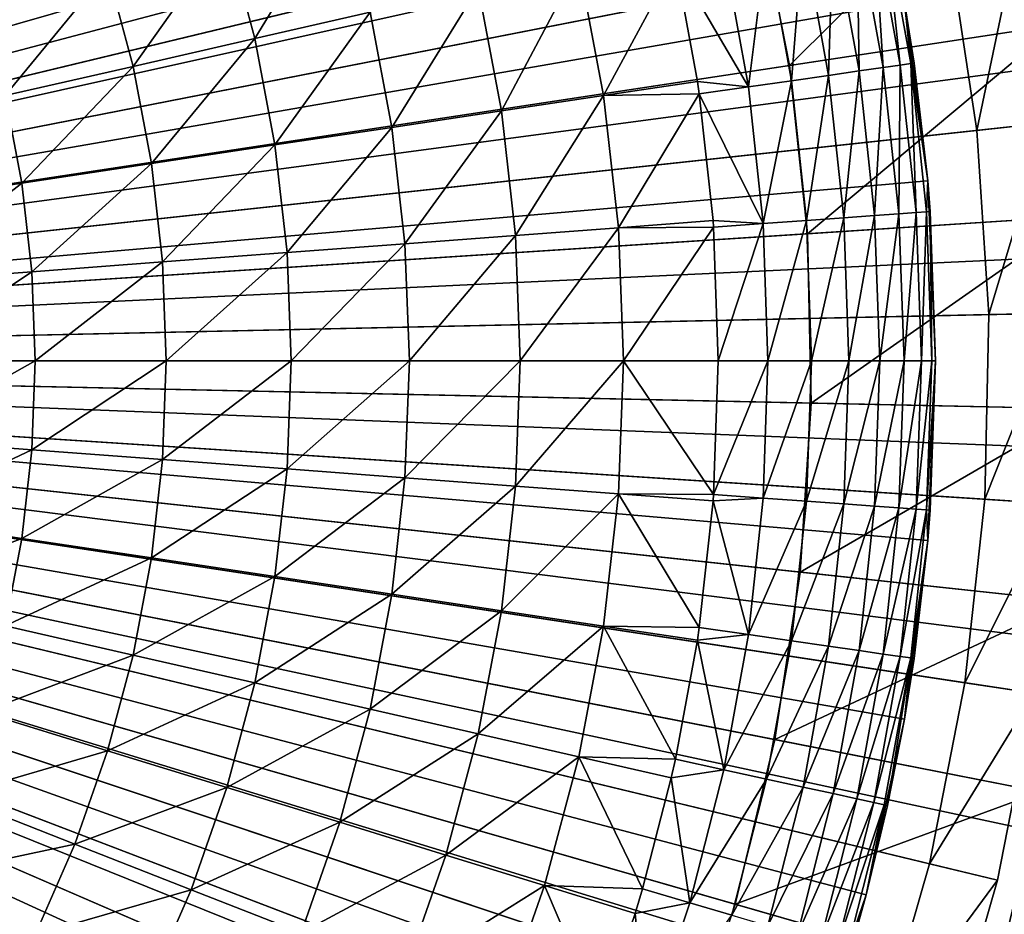
# Model space of a CAD drawing. Extents: x -30 to 130, y -246 to 30.
# Drawn here: x 110 to 118, y -5 to 3 of the extents above; entities that cross this region are included whole.
import ezdxf

# ---------------------------------------------------------------- set-up
doc = ezdxf.new("R2010")
doc.units = 0
doc.header["$MEASUREMENT"] = 0
for name, color, linetype in [('L3', 7, 'Continuous'), ('L4', 7, 'Continuous'), ('L6', 7, 'Continuous'), ('L7', 7, 'Continuous')]:
    doc.layers.add(name, color=color, linetype=linetype)

msp = doc.modelspace()

# ---------------------------------------------------------------- linework, layer by layer
at = {"layer": 'L3', "color": 7}
for points in [[(109.0946, 15.24306, 48.5), (110.3713, 14.40482, 48.5), (100, 0, 48.5)], [(100, 0, 48.5), (110.3713, 14.40482, 48.5), (111.5712, 13.45993, 48.5)], [(100, 0, 48.5), (111.5712, 13.45993, 48.5), (112.6855, 12.41538, 48.5)], [(112.6855, 12.41538, 48.5), (113.7058, 11.27892, 48.5), (100, 0, 48.5)], [(100, 0, 48.5), (113.7058, 11.27892, 48.5), (114.6246, 10.05896, 48.5)], [(100, 0, 48.5), (114.6246, 10.05896, 48.5), (115.4352, 8.764516, 48.5)], [(115.4352, 8.764516, 48.5), (116.1315, 7.405187, 48.5), (100, 0, 48.5)], [(100, 0, 48.5), (116.1315, 7.405187, 48.5), (116.7084, 5.991031, 48.5)], [(100, 0, 48.5), (116.7084, 5.991031, 48.5), (117.1615, 4.532521, 48.5)], [(117.1615, 4.532521, 48.5), (117.4877, 3.040453, 48.5), (100, 0, 48.5)], [(111.9761, 2.733473, 59.64432), (112.6966, 3.916377, 58.77266), (111.7384, 3.620807, 59.64432)], [(112.9538, 2.956609, 58.77266), (112.6966, 3.916377, 58.77266), (111.9761, 2.733473, 59.64432)], [(117.4519, 2.509208, 51.52997), (117.3153, 3.766721, 50.76443), (117.2285, 3.74782, 51.52997)], [(117.5399, 2.521862, 50.76443), (117.4877, 3.040453, 49.99432), (117.3153, 3.766721, 50.76443)], [(117.5399, 2.521862, 50.76443), (117.3153, 3.766721, 50.76443), (117.4519, 2.509208, 51.52997)], [(117.1025, 2.458966, 53.0292), (117.0842, 3.716444, 52.28639), (116.8835, 3.672778, 53.0292)], [(117.3058, 2.488201, 52.28639), (117.2285, 3.74782, 51.52997), (117.0842, 3.716444, 52.28639)], [(117.3058, 2.488201, 52.28639), (117.0842, 3.716444, 52.28639), (117.1025, 2.458966, 53.0292)], [(117.4519, 2.509208, 51.52997), (117.2285, 3.74782, 51.52997), (117.3058, 2.488201, 52.28639)], [(110.9429, 2.497647, 60.44568), (111.7384, 3.620807, 59.64432), (110.7257, 3.308428, 60.44568)], [(111.9761, 2.733473, 59.64432), (111.7384, 3.620807, 59.64432), (110.9429, 2.497647, 60.44568)], [(116.5293, 2.376555, 54.45643), (116.6275, 3.617082, 53.75398), (116.3176, 3.549686, 54.45643)], [(116.8431, 2.421677, 53.75398), (116.6275, 3.617082, 53.75398), (116.5293, 2.376555, 54.45643)], [(116.8431, 2.421677, 53.75398), (116.8835, 3.672778, 53.0292), (116.6275, 3.617082, 53.75398)], [(117.1025, 2.458966, 53.0292), (116.8835, 3.672778, 53.0292), (116.8431, 2.421677, 53.75398)], [(116.1629, 2.323868, 55.13238), (116.3176, 3.549686, 54.45643), (115.9559, 3.470992, 55.13238)], [(116.5293, 2.376555, 54.45643), (116.3176, 3.549686, 54.45643), (116.1629, 2.323868, 55.13238)], [(116.1629, 2.323868, 55.13238), (115.9559, 3.470992, 55.13238), (115.5443, 3.381466, 55.7778)], [(114.069, 2.120567, 57.83473), (114.7243, 3.360731, 56.8349), (113.8712, 3.166019, 57.83473)], [(114.9343, 2.250983, 56.8349), (114.7243, 3.360731, 56.8349), (114.069, 2.120567, 57.83473)], [(114.9343, 2.250983, 56.8349), (115.5443, 3.381466, 55.7778), (114.7243, 3.360731, 56.8349)], [(115.7302, 2.370949, 55.7778), (115.5443, 3.381466, 55.7778), (114.9343, 2.250983, 56.8349)], [(115.5443, 3.381466, 55.7778), (115.7302, 2.370949, 55.7778), (116.1629, 2.323868, 55.13238)], [(109.8589, 2.250225, 61.173), (110.7257, 3.308428, 60.44568), (109.6632, 2.980688, 61.173)], [(110.9429, 2.497647, 60.44568), (110.7257, 3.308428, 60.44568), (109.8589, 2.250225, 61.173)], [(113.1385, 1.980307, 58.77266), (113.8712, 3.166019, 57.83473), (112.9538, 2.956609, 58.77266)], [(114.069, 2.120567, 57.83473), (113.8712, 3.166019, 57.83473), (113.1385, 1.980307, 58.77266)], [(100, 0, 48.5), (117.4877, 3.040453, 48.5), (117.6843, 1.525875, 48.5)], [(117.4877, 3.040453, 48.5), (117.4877, 3.040453, 49.99432), (117.5693, 2.526088, 49.99432)], [(117.4877, 3.040453, 48.5), (117.5693, 2.526088, 49.99432), (117.6843, 1.525875, 48.5)], [(117.5693, 2.526088, 49.99432), (117.4877, 3.040453, 49.99432), (117.5399, 2.521862, 50.76443)], [(112.1469, 1.830853, 59.64432), (112.9538, 2.956609, 58.77266), (111.9761, 2.733473, 59.64432)], [(113.1385, 1.980307, 58.77266), (112.9538, 2.956609, 58.77266), (112.1469, 1.830853, 59.64432)], [(111.099, 1.672899, 60.44568), (111.9761, 2.733473, 59.64432), (110.9429, 2.497647, 60.44568)], [(112.1469, 1.830853, 59.64432), (111.9761, 2.733473, 59.64432), (111.099, 1.672899, 60.44568)], [(117.4392, 1.247278, 52.28639), (117.4519, 2.509208, 51.52997), (117.3058, 2.488201, 52.28639)], [(117.5865, 1.257809, 51.52997), (117.4519, 2.509208, 51.52997), (117.4392, 1.247278, 52.28639)], [(117.5865, 1.257809, 51.52997), (117.5399, 2.521862, 50.76443), (117.4519, 2.509208, 51.52997)], [(117.6843, 1.525875, 49.99432), (117.5693, 2.526088, 49.99432), (117.5399, 2.521862, 50.76443)], [(117.6752, 1.264152, 50.76443), (117.6843, 1.525875, 49.99432), (117.5399, 2.521862, 50.76443)], [(117.6752, 1.264152, 50.76443), (117.5399, 2.521862, 50.76443), (117.5865, 1.257809, 51.52997)], [(117.5693, 2.526088, 49.99432), (117.6843, 1.525875, 49.99432), (117.6843, 1.525875, 48.5)], [(109.9995, 1.507178, 61.173), (110.9429, 2.497647, 60.44568), (109.8589, 2.250225, 61.173)], [(111.099, 1.672899, 60.44568), (110.9429, 2.497647, 60.44568), (109.9995, 1.507178, 61.173)], [(116.973, 1.213931, 53.75398), (117.1025, 2.458966, 53.0292), (116.8431, 2.421677, 53.75398)], [(117.2343, 1.232623, 53.0292), (117.1025, 2.458966, 53.0292), (116.973, 1.213931, 53.75398)], [(117.2343, 1.232623, 53.0292), (117.3058, 2.488201, 52.28639), (117.1025, 2.458966, 53.0292)], [(117.4392, 1.247278, 52.28639), (117.3058, 2.488201, 52.28639), (117.2343, 1.232623, 53.0292)], [(115.746, 2.263929, 55.7778), (115.7302, 2.370949, 55.7778), (114.9343, 2.250983, 56.8349)], [(115.746, 2.263929, 55.7778), (116.1629, 2.323868, 55.13238), (115.7302, 2.370949, 55.7778)], [(116.2875, 1.164902, 55.13238), (116.5293, 2.376555, 54.45643), (116.1629, 2.323868, 55.13238)], [(116.6567, 1.191313, 54.45643), (116.5293, 2.376555, 54.45643), (116.2875, 1.164902, 55.13238)], [(116.6567, 1.191313, 54.45643), (116.8431, 2.421677, 53.75398), (116.5293, 2.376555, 54.45643)], [(116.973, 1.213931, 53.75398), (116.8431, 2.421677, 53.75398), (116.6567, 1.191313, 54.45643)], [(115.0608, 1.128648, 56.8349), (115.746, 2.263929, 55.7778), (114.9343, 2.250983, 56.8349)], [(115.8634, 1.188798, 55.7778), (115.746, 2.263929, 55.7778), (115.0608, 1.128648, 56.8349)], [(116.2875, 1.164902, 55.13238), (116.1629, 2.323868, 55.13238), (115.746, 2.263929, 55.7778)], [(115.8634, 1.188798, 55.7778), (116.2875, 1.164902, 55.13238), (115.746, 2.263929, 55.7778)], [(109.9995, 1.507178, 61.173), (109.8589, 2.250225, 61.173), (108.8536, 1.33446, 61.82292)], [(114.1882, 1.063257, 57.83473), (114.9343, 2.250983, 56.8349), (114.069, 2.120567, 57.83473)], [(115.0608, 1.128648, 56.8349), (114.9343, 2.250983, 56.8349), (114.1882, 1.063257, 57.83473)], [(113.2497, 0.99293, 58.77266), (114.069, 2.120567, 57.83473), (113.1385, 1.980307, 58.77266)], [(114.1882, 1.063257, 57.83473), (114.069, 2.120567, 57.83473), (113.2497, 0.99293, 58.77266)], [(112.2498, 0.917993, 59.64432), (113.1385, 1.980307, 58.77266), (112.1469, 1.830853, 59.64432)], [(113.2497, 0.99293, 58.77266), (113.1385, 1.980307, 58.77266), (112.2498, 0.917993, 59.64432)], [(111.1929, 0.838795, 60.44568), (112.1469, 1.830853, 59.64432), (111.099, 1.672899, 60.44568)], [(112.2498, 0.917993, 59.64432), (112.1469, 1.830853, 59.64432), (111.1929, 0.838795, 60.44568)], [(110.0841, 0.755702, 61.173), (111.099, 1.672899, 60.44568), (109.9995, 1.507178, 61.173)], [(111.1929, 0.838795, 60.44568), (111.099, 1.672899, 60.44568), (110.0841, 0.755702, 61.173)], [(100, 0, 48.5), (117.6843, 1.525875, 48.5), (117.75, 0, 48.5)], [(108.9285, 0.669101, 61.82292), (109.9995, 1.507178, 61.173), (108.8536, 1.33446, 61.82292)], [(110.0841, 0.755702, 61.173), (109.9995, 1.507178, 61.173), (108.9285, 0.669101, 61.82292)], [(117.7048, 1.266271, 49.99432), (117.6843, 1.525875, 49.99432), (117.6752, 1.264152, 50.76443)], [(117.6843, 1.525875, 48.5), (117.6843, 1.525875, 49.99432), (117.7048, 1.266271, 49.99432)], [(117.6843, 1.525875, 48.5), (117.7048, 1.266271, 49.99432), (117.75, 0, 48.5)], [(117.4392, 1.247278, 52.28639), (117.4838, 0, 52.28639), (117.5865, 1.257809, 51.52997)], [(117.5865, 1.257809, 51.52997), (117.4838, 0, 52.28639), (117.6314, 0, 51.52997)], [(117.5865, 1.257809, 51.52997), (117.6314, 0, 51.52997), (117.6752, 1.264152, 50.76443)], [(117.6752, 1.264152, 50.76443), (117.6314, 0, 51.52997), (117.7203, 0, 50.76443)], [(117.6752, 1.264152, 50.76443), (117.7203, 0, 50.76443), (117.7048, 1.266271, 49.99432)], [(117.75, 0, 48.5), (117.7048, 1.266271, 49.99432), (117.75, 0, 49.99432)], [(117.7048, 1.266271, 49.99432), (117.7203, 0, 50.76443), (117.75, 0, 49.99432)], [(115.8674, 1.134856, 55.7778), (115.8634, 1.188798, 55.7778), (115.0608, 1.128648, 56.8349)], [(115.8634, 1.188798, 55.7778), (115.8674, 1.134856, 55.7778), (116.2875, 1.164902, 55.13238)], [(116.2875, 1.164902, 55.13238), (116.3291, 0, 55.13238), (116.6567, 1.191313, 54.45643)], [(116.6567, 1.191313, 54.45643), (116.3291, 0, 55.13238), (116.6993, 0, 54.45643)], [(116.6567, 1.191313, 54.45643), (116.6993, 0, 54.45643), (116.973, 1.213931, 53.75398)], [(116.973, 1.213931, 53.75398), (116.6993, 0, 54.45643), (117.0163, 0, 53.75398)], [(116.973, 1.213931, 53.75398), (117.0163, 0, 53.75398), (117.2343, 1.232623, 53.0292)], [(117.2343, 1.232623, 53.0292), (117.0163, 0, 53.75398), (117.2784, 0, 53.0292)], [(117.2343, 1.232623, 53.0292), (117.2784, 0, 53.0292), (117.4392, 1.247278, 52.28639)], [(117.4392, 1.247278, 52.28639), (117.2784, 0, 53.0292), (117.4838, 0, 52.28639)], [(114.228, 0, 57.83473), (115.0608, 1.128648, 56.8349), (114.1882, 1.063257, 57.83473)], [(115.103, 0, 56.8349), (115.0608, 1.128648, 56.8349), (114.228, 0, 57.83473)], [(115.103, 0, 56.8349), (115.8674, 1.134856, 55.7778), (115.0608, 1.128648, 56.8349)], [(115.9079, 0, 55.7778), (115.8674, 1.134856, 55.7778), (115.103, 0, 56.8349)], [(115.8674, 1.134856, 55.7778), (115.9079, 0, 55.7778), (116.2875, 1.164902, 55.13238)], [(116.2875, 1.164902, 55.13238), (115.9079, 0, 55.7778), (116.3291, 0, 55.13238)], [(113.2869, 0, 58.77266), (114.1882, 1.063257, 57.83473), (113.2497, 0.99293, 58.77266)], [(114.228, 0, 57.83473), (114.1882, 1.063257, 57.83473), (113.2869, 0, 58.77266)], [(112.2841, 0, 59.64432), (113.2497, 0.99293, 58.77266), (112.2498, 0.917993, 59.64432)], [(113.2869, 0, 58.77266), (113.2497, 0.99293, 58.77266), (112.2841, 0, 59.64432)], [(110.1124, 0, 61.173), (111.1929, 0.838795, 60.44568), (110.0841, 0.755702, 61.173)], [(111.2243, 0, 60.44568), (111.1929, 0.838795, 60.44568), (110.1124, 0, 61.173)], [(111.2243, 0, 60.44568), (112.2498, 0.917993, 59.64432), (111.1929, 0.838795, 60.44568)], [(112.2841, 0, 59.64432), (112.2498, 0.917993, 59.64432), (111.2243, 0, 60.44568)], [(108.9536, 0, 61.82292), (110.0841, 0.755702, 61.173), (108.9285, 0.669101, 61.82292)], [(110.1124, 0, 61.173), (110.0841, 0.755702, 61.173), (108.9536, 0, 61.82292)], [(117.75, 0, 48.5), (117.6843, -1.525875, 48.5), (100, 0, 48.5)], [(111.5712, -13.45993, 48.5), (110.3713, -14.40482, 48.5), (100, 0, 48.5)], [(100, 0, 48.5), (110.3713, -14.40482, 48.5), (109.0946, -15.24306, 48.5)], [(114.6246, -10.05896, 48.5), (113.7058, -11.27892, 48.5), (100, 0, 48.5)], [(100, 0, 48.5), (113.7058, -11.27892, 48.5), (112.6855, -12.41538, 48.5)], [(100, 0, 48.5), (112.6855, -12.41538, 48.5), (111.5712, -13.45993, 48.5)], [(116.7084, -5.991031, 48.5), (116.1315, -7.405187, 48.5), (100, 0, 48.5)], [(100, 0, 48.5), (116.1315, -7.405187, 48.5), (115.4352, -8.764516, 48.5)], [(100, 0, 48.5), (115.4352, -8.764516, 48.5), (114.6246, -10.05896, 48.5)], [(117.6843, -1.525875, 48.5), (117.4877, -3.040453, 48.5), (100, 0, 48.5)], [(100, 0, 48.5), (117.4877, -3.040453, 48.5), (117.1615, -4.532521, 48.5)], [(100, 0, 48.5), (117.1615, -4.532521, 48.5), (116.7084, -5.991031, 48.5)], [(110.0841, -0.755702, 61.173), (110.1124, 0, 61.173), (108.9285, -0.669101, 61.82292)], [(108.9285, -0.669101, 61.82292), (110.1124, 0, 61.173), (108.9536, 0, 61.82292)], [(111.1929, -0.838795, 60.44568), (111.2243, 0, 60.44568), (110.0841, -0.755702, 61.173)], [(110.0841, -0.755702, 61.173), (111.2243, 0, 60.44568), (110.1124, 0, 61.173)], [(112.2498, -0.917993, 59.64432), (112.2841, 0, 59.64432), (111.1929, -0.838795, 60.44568)], [(111.1929, -0.838795, 60.44568), (112.2841, 0, 59.64432), (111.2243, 0, 60.44568)], [(113.2497, -0.99293, 58.77266), (113.2869, 0, 58.77266), (112.2498, -0.917993, 59.64432)], [(112.2498, -0.917993, 59.64432), (113.2869, 0, 58.77266), (112.2841, 0, 59.64432)], [(114.1882, -1.063257, 57.83473), (114.228, 0, 57.83473), (113.2497, -0.99293, 58.77266)], [(113.2497, -0.99293, 58.77266), (114.228, 0, 57.83473), (113.2869, 0, 58.77266)], [(115.0608, -1.128648, 56.8349), (115.103, 0, 56.8349), (114.1882, -1.063257, 57.83473)], [(114.1882, -1.063257, 57.83473), (115.103, 0, 56.8349), (114.228, 0, 57.83473)], [(115.0608, -1.128648, 56.8349), (115.8674, -1.134856, 55.7778), (115.103, 0, 56.8349)], [(115.8674, -1.134856, 55.7778), (115.9079, 0, 55.7778), (115.103, 0, 56.8349)], [(115.9079, 0, 55.7778), (115.8674, -1.134856, 55.7778), (116.3291, 0, 55.13238)], [(116.3291, 0, 55.13238), (115.8674, -1.134856, 55.7778), (116.2875, -1.164902, 55.13238)], [(116.3291, 0, 55.13238), (116.2875, -1.164902, 55.13238), (116.6993, 0, 54.45643)], [(116.6993, 0, 54.45643), (116.2875, -1.164902, 55.13238), (116.6567, -1.191313, 54.45643)], [(116.6993, 0, 54.45643), (116.6567, -1.191313, 54.45643), (117.0163, 0, 53.75398)], [(117.0163, 0, 53.75398), (116.6567, -1.191313, 54.45643), (116.973, -1.213931, 53.75398)], [(117.0163, 0, 53.75398), (116.973, -1.213931, 53.75398), (117.2784, 0, 53.0292)], [(117.2784, 0, 53.0292), (116.973, -1.213931, 53.75398), (117.2343, -1.232623, 53.0292)], [(117.2784, 0, 53.0292), (117.2343, -1.232623, 53.0292), (117.4838, 0, 52.28639)], [(117.4838, 0, 52.28639), (117.2343, -1.232623, 53.0292), (117.4392, -1.247278, 52.28639)], [(117.4838, 0, 52.28639), (117.4392, -1.247278, 52.28639), (117.6314, 0, 51.52997)], [(117.6314, 0, 51.52997), (117.4392, -1.247278, 52.28639), (117.5865, -1.257809, 51.52997)], [(117.6314, 0, 51.52997), (117.5865, -1.257809, 51.52997), (117.7203, 0, 50.76443)], [(117.7203, 0, 50.76443), (117.5865, -1.257809, 51.52997), (117.6752, -1.264152, 50.76443)], [(117.7203, 0, 50.76443), (117.6752, -1.264152, 50.76443), (117.75, 0, 49.99432)], [(117.75, 0, 49.99432), (117.6752, -1.264152, 50.76443), (117.7048, -1.266271, 49.99432)], [(117.7048, -1.266271, 49.99432), (117.6843, -1.525875, 48.5), (117.75, 0, 48.5)], [(117.75, 0, 48.5), (117.75, 0, 49.99432), (117.7048, -1.266271, 49.99432)], [(108.8536, -1.33446, 61.82292), (110.0841, -0.755702, 61.173), (108.9285, -0.669101, 61.82292)], [(109.9995, -1.507178, 61.173), (110.0841, -0.755702, 61.173), (108.8536, -1.33446, 61.82292)], [(109.9995, -1.507178, 61.173), (111.1929, -0.838795, 60.44568), (110.0841, -0.755702, 61.173)], [(111.099, -1.672899, 60.44568), (111.1929, -0.838795, 60.44568), (109.9995, -1.507178, 61.173)], [(111.099, -1.672899, 60.44568), (112.2498, -0.917993, 59.64432), (111.1929, -0.838795, 60.44568)], [(112.1469, -1.830853, 59.64432), (112.2498, -0.917993, 59.64432), (111.099, -1.672899, 60.44568)], [(112.1469, -1.830853, 59.64432), (113.2497, -0.99293, 58.77266), (112.2498, -0.917993, 59.64432)], [(113.1385, -1.980307, 58.77266), (113.2497, -0.99293, 58.77266), (112.1469, -1.830853, 59.64432)], [(113.1385, -1.980307, 58.77266), (114.1882, -1.063257, 57.83473), (113.2497, -0.99293, 58.77266)], [(114.069, -2.120567, 57.83473), (114.1882, -1.063257, 57.83473), (113.1385, -1.980307, 58.77266)], [(114.069, -2.120567, 57.83473), (115.0608, -1.128648, 56.8349), (114.1882, -1.063257, 57.83473)], [(114.9343, -2.250983, 56.8349), (115.0608, -1.128648, 56.8349), (114.069, -2.120567, 57.83473)], [(114.9343, -2.250983, 56.8349), (115.746, -2.263929, 55.7778), (115.0608, -1.128648, 56.8349)], [(115.746, -2.263929, 55.7778), (115.8634, -1.188798, 55.7778), (115.0608, -1.128648, 56.8349)], [(115.8634, -1.188798, 55.7778), (115.8674, -1.134856, 55.7778), (115.0608, -1.128648, 56.8349)], [(115.8634, -1.188798, 55.7778), (116.2875, -1.164902, 55.13238), (115.8674, -1.134856, 55.7778)], [(116.1629, -2.323868, 55.13238), (116.2875, -1.164902, 55.13238), (115.8634, -1.188798, 55.7778)], [(116.1629, -2.323868, 55.13238), (116.6567, -1.191313, 54.45643), (116.2875, -1.164902, 55.13238)], [(115.8634, -1.188798, 55.7778), (115.746, -2.263929, 55.7778), (116.1629, -2.323868, 55.13238)], [(116.5293, -2.376555, 54.45643), (116.6567, -1.191313, 54.45643), (116.1629, -2.323868, 55.13238)], [(116.5293, -2.376555, 54.45643), (116.973, -1.213931, 53.75398), (116.6567, -1.191313, 54.45643)], [(116.8431, -2.421677, 53.75398), (116.973, -1.213931, 53.75398), (116.5293, -2.376555, 54.45643)], [(116.8431, -2.421677, 53.75398), (117.2343, -1.232623, 53.0292), (116.973, -1.213931, 53.75398)], [(117.1025, -2.458966, 53.0292), (117.2343, -1.232623, 53.0292), (116.8431, -2.421677, 53.75398)], [(117.1025, -2.458966, 53.0292), (117.4392, -1.247278, 52.28639), (117.2343, -1.232623, 53.0292)], [(117.3058, -2.488201, 52.28639), (117.4392, -1.247278, 52.28639), (117.1025, -2.458966, 53.0292)], [(117.3058, -2.488201, 52.28639), (117.5865, -1.257809, 51.52997), (117.4392, -1.247278, 52.28639)], [(108.7291, -1.992356, 61.82292), (109.9995, -1.507178, 61.173), (108.8536, -1.33446, 61.82292)], [(117.4519, -2.509208, 51.52997), (117.5865, -1.257809, 51.52997), (117.3058, -2.488201, 52.28639)], [(117.4519, -2.509208, 51.52997), (117.6752, -1.264152, 50.76443), (117.5865, -1.257809, 51.52997)], [(117.5399, -2.521862, 50.76443), (117.6752, -1.264152, 50.76443), (117.4519, -2.509208, 51.52997)], [(117.5399, -2.521862, 50.76443), (117.6843, -1.525875, 49.99432), (117.6752, -1.264152, 50.76443)], [(117.6843, -1.525875, 49.99432), (117.7048, -1.266271, 49.99432), (117.6752, -1.264152, 50.76443)], [(117.7048, -1.266271, 49.99432), (117.6843, -1.525875, 49.99432), (117.6843, -1.525875, 48.5)], [(109.8589, -2.250225, 61.173), (109.9995, -1.507178, 61.173), (108.7291, -1.992356, 61.82292)], [(109.8589, -2.250225, 61.173), (111.099, -1.672899, 60.44568), (109.9995, -1.507178, 61.173)], [(117.6843, -1.525875, 48.5), (117.5693, -2.526088, 49.99432), (117.4877, -3.040453, 48.5)], [(117.5693, -2.526088, 49.99432), (117.6843, -1.525875, 49.99432), (117.5399, -2.521862, 50.76443)], [(117.6843, -1.525875, 48.5), (117.6843, -1.525875, 49.99432), (117.5693, -2.526088, 49.99432)], [(110.9429, -2.497647, 60.44568), (111.099, -1.672899, 60.44568), (109.8589, -2.250225, 61.173)], [(110.9429, -2.497647, 60.44568), (112.1469, -1.830853, 59.64432), (111.099, -1.672899, 60.44568)], [(111.9761, -2.733473, 59.64432), (112.1469, -1.830853, 59.64432), (110.9429, -2.497647, 60.44568)], [(111.9761, -2.733473, 59.64432), (113.1385, -1.980307, 58.77266), (112.1469, -1.830853, 59.64432)], [(112.9538, -2.956609, 58.77266), (113.1385, -1.980307, 58.77266), (111.9761, -2.733473, 59.64432)], [(112.9538, -2.956609, 58.77266), (114.069, -2.120567, 57.83473), (113.1385, -1.980307, 58.77266)], [(113.8712, -3.166019, 57.83473), (114.069, -2.120567, 57.83473), (112.9538, -2.956609, 58.77266)], [(113.8712, -3.166019, 57.83473), (114.9343, -2.250983, 56.8349), (114.069, -2.120567, 57.83473)], [(109.6632, -2.980688, 61.173), (110.9429, -2.497647, 60.44568), (109.8589, -2.250225, 61.173)], [(114.7243, -3.360731, 56.8349), (114.9343, -2.250983, 56.8349), (113.8712, -3.166019, 57.83473)], [(114.7243, -3.360731, 56.8349), (115.5443, -3.381466, 55.7778), (114.9343, -2.250983, 56.8349)], [(115.5443, -3.381466, 55.7778), (115.7302, -2.370949, 55.7778), (114.9343, -2.250983, 56.8349)], [(115.7302, -2.370949, 55.7778), (115.746, -2.263929, 55.7778), (114.9343, -2.250983, 56.8349)], [(115.746, -2.263929, 55.7778), (115.7302, -2.370949, 55.7778), (116.1629, -2.323868, 55.13238)], [(116.1629, -2.323868, 55.13238), (115.7302, -2.370949, 55.7778), (115.9559, -3.470992, 55.13238)], [(116.1629, -2.323868, 55.13238), (115.9559, -3.470992, 55.13238), (116.5293, -2.376555, 54.45643)], [(115.7302, -2.370949, 55.7778), (115.5443, -3.381466, 55.7778), (115.9559, -3.470992, 55.13238)], [(116.5293, -2.376555, 54.45643), (115.9559, -3.470992, 55.13238), (116.3176, -3.549686, 54.45643)], [(116.5293, -2.376555, 54.45643), (116.3176, -3.549686, 54.45643), (116.8431, -2.421677, 53.75398)], [(116.8431, -2.421677, 53.75398), (116.3176, -3.549686, 54.45643), (116.6275, -3.617082, 53.75398)], [(116.8431, -2.421677, 53.75398), (116.6275, -3.617082, 53.75398), (117.1025, -2.458966, 53.0292)], [(110.7257, -3.308428, 60.44568), (110.9429, -2.497647, 60.44568), (109.6632, -2.980688, 61.173)], [(110.7257, -3.308428, 60.44568), (111.9761, -2.733473, 59.64432), (110.9429, -2.497647, 60.44568)], [(117.1025, -2.458966, 53.0292), (116.6275, -3.617082, 53.75398), (116.8835, -3.672778, 53.0292)], [(117.1025, -2.458966, 53.0292), (116.8835, -3.672778, 53.0292), (117.3058, -2.488201, 52.28639)], [(117.3058, -2.488201, 52.28639), (116.8835, -3.672778, 53.0292), (117.0842, -3.716444, 52.28639)], [(117.3058, -2.488201, 52.28639), (117.0842, -3.716444, 52.28639), (117.4519, -2.509208, 51.52997)], [(117.4519, -2.509208, 51.52997), (117.0842, -3.716444, 52.28639), (117.2285, -3.74782, 51.52997)], [(117.4519, -2.509208, 51.52997), (117.2285, -3.74782, 51.52997), (117.5399, -2.521862, 50.76443)], [(117.5399, -2.521862, 50.76443), (117.2285, -3.74782, 51.52997), (117.3153, -3.766721, 50.76443)], [(117.3153, -3.766721, 50.76443), (117.3444, -3.773034, 49.99432), (117.5399, -2.521862, 50.76443)], [(117.5399, -2.521862, 50.76443), (117.3444, -3.773034, 49.99432), (117.4877, -3.040453, 49.99432)], [(117.5399, -2.521862, 50.76443), (117.4877, -3.040453, 49.99432), (117.5693, -2.526088, 49.99432)], [(117.5693, -2.526088, 49.99432), (117.4877, -3.040453, 49.99432), (117.4877, -3.040453, 48.5)], [(111.7384, -3.620807, 59.64432), (111.9761, -2.733473, 59.64432), (110.7257, -3.308428, 60.44568)], [(111.7384, -3.620807, 59.64432), (112.9538, -2.956609, 58.77266), (111.9761, -2.733473, 59.64432)], [(109.4134, -3.694482, 61.173), (110.7257, -3.308428, 60.44568), (109.6632, -2.980688, 61.173)], [(112.6966, -3.916377, 58.77266), (112.9538, -2.956609, 58.77266), (111.7384, -3.620807, 59.64432)], [(112.6966, -3.916377, 58.77266), (113.8712, -3.166019, 57.83473), (112.9538, -2.956609, 58.77266)], [(117.4877, -3.040453, 48.5), (117.3444, -3.773034, 49.99432), (117.1615, -4.532521, 48.5)], [(117.4877, -3.040453, 48.5), (117.4877, -3.040453, 49.99432), (117.3444, -3.773034, 49.99432)], [(113.5959, -4.193765, 57.83473), (113.8712, -3.166019, 57.83473), (112.6966, -3.916377, 58.77266)], [(113.5959, -4.193765, 57.83473), (114.7243, -3.360731, 56.8349), (113.8712, -3.166019, 57.83473)], [(110.4484, -4.100706, 60.44568), (110.7257, -3.308428, 60.44568), (109.4134, -3.694482, 61.173)], [(110.4484, -4.100706, 60.44568), (111.7384, -3.620807, 59.64432), (110.7257, -3.308428, 60.44568)], [(114.432, -4.451683, 56.8349), (114.7243, -3.360731, 56.8349), (113.5959, -4.193765, 57.83473)], [(114.432, -4.451683, 56.8349), (115.2635, -4.481772, 55.7778), (114.7243, -3.360731, 56.8349)], [(115.2635, -4.481772, 55.7778), (115.5091, -3.53984, 55.7778), (114.7243, -3.360731, 56.8349)], [(115.5091, -3.53984, 55.7778), (115.5443, -3.381466, 55.7778), (114.7243, -3.360731, 56.8349)], [(115.5091, -3.53984, 55.7778), (115.9559, -3.470992, 55.13238), (115.5443, -3.381466, 55.7778)], [(115.6676, -4.600429, 55.13238), (115.9559, -3.470992, 55.13238), (115.5091, -3.53984, 55.7778)], [(115.6676, -4.600429, 55.13238), (116.3176, -3.549686, 54.45643), (115.9559, -3.470992, 55.13238)], [(115.5091, -3.53984, 55.7778), (115.2635, -4.481772, 55.7778), (115.6676, -4.600429, 55.13238)], [(116.0228, -4.70473, 54.45643), (116.3176, -3.549686, 54.45643), (115.6676, -4.600429, 55.13238)], [(116.0228, -4.70473, 54.45643), (116.6275, -3.617082, 53.75398), (116.3176, -3.549686, 54.45643)], [(111.435, -4.487892, 59.64432), (111.7384, -3.620807, 59.64432), (110.4484, -4.100706, 60.44568)], [(111.435, -4.487892, 59.64432), (112.6966, -3.916377, 58.77266), (111.7384, -3.620807, 59.64432)], [(116.3271, -4.794055, 53.75398), (116.6275, -3.617082, 53.75398), (116.0228, -4.70473, 54.45643)], [(116.3271, -4.794055, 53.75398), (116.8835, -3.672778, 53.0292), (116.6275, -3.617082, 53.75398)], [(116.5785, -4.867874, 53.0292), (116.8835, -3.672778, 53.0292), (116.3271, -4.794055, 53.75398)], [(116.5785, -4.867874, 53.0292), (117.0842, -3.716444, 52.28639), (116.8835, -3.672778, 53.0292)], [(109.111, -4.387615, 61.173), (110.4484, -4.100706, 60.44568), (109.4134, -3.694482, 61.173)], [(116.7756, -4.925749, 52.28639), (117.0842, -3.716444, 52.28639), (116.5785, -4.867874, 53.0292)], [(116.7756, -4.925749, 52.28639), (117.2285, -3.74782, 51.52997), (117.0842, -3.716444, 52.28639)], [(116.9172, -4.967335, 51.52997), (117.2285, -3.74782, 51.52997), (116.7756, -4.925749, 52.28639)], [(116.9172, -4.967335, 51.52997), (117.3153, -3.766721, 50.76443), (117.2285, -3.74782, 51.52997)], [(117.0025, -4.992386, 50.76443), (117.3153, -3.766721, 50.76443), (116.9172, -4.967335, 51.52997)], [(117.0025, -4.992386, 50.76443), (117.1615, -4.532521, 49.99432), (117.3153, -3.766721, 50.76443)], [(117.1615, -4.532521, 49.99432), (117.3444, -3.773034, 49.99432), (117.3153, -3.766721, 50.76443)], [(117.1615, -4.532521, 49.99432), (117.1615, -4.532521, 48.5), (117.3444, -3.773034, 49.99432)], [(112.3684, -4.854243, 58.77266), (112.6966, -3.916377, 58.77266), (111.435, -4.487892, 59.64432)], [(112.3684, -4.854243, 58.77266), (113.5959, -4.193765, 57.83473), (112.6966, -3.916377, 58.77266)], [(110.1128, -4.870052, 60.44568), (110.4484, -4.100706, 60.44568), (109.111, -4.387615, 61.173)], [(110.1128, -4.870052, 60.44568), (111.435, -4.487892, 59.64432), (110.4484, -4.100706, 60.44568)], [(113.2444, -5.198058, 57.83473), (113.5959, -4.193765, 57.83473), (112.3684, -4.854243, 58.77266)], [(113.2444, -5.198058, 57.83473), (114.432, -4.451683, 56.8349), (113.5959, -4.193765, 57.83473)], [(108.7576, -5.05621, 61.173), (110.1128, -4.870052, 60.44568), (109.111, -4.387615, 61.173)], [(111.0676, -5.329879, 59.64432), (111.435, -4.487892, 59.64432), (110.1128, -4.870052, 60.44568)], [(111.0676, -5.329879, 59.64432), (112.3684, -4.854243, 58.77266), (111.435, -4.487892, 59.64432)], [(114.059, -5.51774, 56.8349), (114.432, -4.451683, 56.8349), (113.2444, -5.198058, 57.83473)], [(114.059, -5.51774, 56.8349), (114.9049, -5.55924, 55.7778), (114.432, -4.451683, 56.8349)], [(114.9049, -5.55924, 55.7778), (115.2012, -4.688934, 55.7778), (114.432, -4.451683, 56.8349)], [(115.2012, -4.688934, 55.7778), (115.2635, -4.481772, 55.7778), (114.432, -4.451683, 56.8349)], [(115.2012, -4.688934, 55.7778), (115.6676, -4.600429, 55.13238), (115.2635, -4.481772, 55.7778)], [(117.031, -5.000753, 49.99432), (116.7084, -5.991031, 48.5), (117.1615, -4.532521, 48.5)], [(117.031, -5.000753, 49.99432), (117.1615, -4.532521, 49.99432), (117.0025, -4.992386, 50.76443)], [(117.031, -5.000753, 49.99432), (117.1615, -4.532521, 48.5), (117.1615, -4.532521, 49.99432)], [(115.2995, -5.706422, 55.13238), (115.6676, -4.600429, 55.13238), (115.2012, -4.688934, 55.7778)], [(115.2995, -5.706422, 55.13238), (116.0228, -4.70473, 54.45643), (115.6676, -4.600429, 55.13238)], [(115.2012, -4.688934, 55.7778), (114.9049, -5.55924, 55.7778), (115.2995, -5.706422, 55.13238)]]:
    msp.add_3dface(points, dxfattribs=at)
at = {"layer": 'L4', "color": 7}
for points in [[(100, 0, 52), (109.283, 16.34828, 52), (110.654, 15.48975, 52)], [(100, 0, 86), (110.3177, 15.00078, 86), (108.9899, 15.8322, 86)], [(110.654, 15.48975, 52), (111.9461, 14.51654, 52), (100, 0, 52)], [(100, 0, 86), (111.569, 14.05829, 86), (110.3177, 15.00078, 86)], [(100, 0, 52), (111.9461, 14.51654, 52), (113.1498, 13.43586, 52)], [(112.7347, 13.01172, 86), (111.569, 14.05829, 86), (100, 0, 86)], [(100, 0, 52), (113.1498, 13.43586, 52), (114.2561, 12.2557, 52)], [(100, 0, 86), (113.8061, 11.86882, 86), (112.7347, 13.01172, 86)], [(114.2561, 12.2557, 52), (115.2569, 10.98481, 52), (100, 0, 52)], [(100, 0, 86), (114.7753, 10.63804, 86), (113.8061, 11.86882, 86)], [(100, 0, 52), (115.2569, 10.98481, 52), (116.1448, 9.632583, 52)], [(115.6351, 9.328504, 86), (114.7753, 10.63804, 86), (100, 0, 86)], [(100, 0, 52), (116.1448, 9.632583, 52), (116.9131, 8.209043, 52)], [(100, 0, 86), (116.3792, 7.949903, 86), (115.6351, 9.328504, 86)], [(116.9131, 8.209043, 52), (117.5561, 6.724727, 52), (100, 0, 52)], [(100, 0, 86), (117.0019, 6.512443, 86), (116.3792, 7.949903, 86)], [(100, 0, 52), (117.5561, 6.724727, 52), (118.0692, 5.190623, 52)], [(117.4988, 5.026767, 86), (117.0019, 6.512443, 86), (100, 0, 86)], [(100, 0, 52), (118.0692, 5.190623, 52), (118.4486, 3.61809, 52)], [(100, 0, 86), (117.8662, 3.503875, 86), (117.4988, 5.026767, 86)], [(118.4486, 3.61809, 52), (118.6913, 2.018769, 52), (100, 0, 52)], [(118.4486, 3.61809, 52), (117.8662, 3.503875, 86), (118.1013, 1.955041, 86)], [(118.4486, 3.61809, 52), (118.1013, 1.955041, 86), (118.6913, 2.018769, 52)], [(100, 0, 86), (118.1013, 1.955041, 86), (117.8662, 3.503875, 86)], [(100, 0, 52), (118.6913, 2.018769, 52), (118.7956, 0.404503, 52)], [(118.6913, 2.018769, 52), (118.1013, 1.955041, 86), (118.2023, 0.391733, 86)], [(118.6913, 2.018769, 52), (118.2023, 0.391733, 86), (118.7956, 0.404503, 52)], [(118.2023, 0.391733, 86), (118.1013, 1.955041, 86), (100, 0, 86)], [(100, 0, 52), (118.7956, 0.404503, 52), (118.7608, -1.212759, 52)], [(100, 0, 86), (118.1686, -1.174475, 86), (118.2023, 0.391733, 86)], [(118.7956, 0.404503, 52), (118.2023, 0.391733, 86), (118.1686, -1.174475, 86)], [(118.7956, 0.404503, 52), (118.1686, -1.174475, 86), (118.7608, -1.212759, 52)], [(117.6989, -4.269274, 86), (118.0004, -2.731988, 86), (100, 0, 86)], [(100, 0, 86), (118.0004, -2.731988, 86), (118.1686, -1.174475, 86)], [(116.022, -8.64721, 86), (116.706, -7.237874, 86), (100, 0, 86)], [(100, 0, 86), (116.706, -7.237874, 86), (117.2664, -5.774952, 86)], [(100, 0, 86), (117.2664, -5.774952, 86), (117.6989, -4.269274, 86)], [(113.2827, -12.4518, 86), (114.304, -11.26386, 86), (100, 0, 86)], [(100, 0, 86), (114.304, -11.26386, 86), (115.2193, -9.992525, 86)], [(100, 0, 86), (115.2193, -9.992525, 86), (116.022, -8.64721, 86)], [(109.6628, -15.43078, 86), (110.9535, -14.543, 86), (100, 0, 86)], [(100, 0, 86), (110.9535, -14.543, 86), (112.1631, -13.54755, 86)], [(100, 0, 86), (112.1631, -13.54755, 86), (113.2827, -12.4518, 86)], [(112.5596, -13.98915, 52), (111.3105, -15.01705, 52), (100, 0, 52)], [(100, 0, 52), (111.3105, -15.01705, 52), (109.9777, -15.93377, 52)], [(115.7154, -10.31825, 52), (114.7702, -11.63102, 52), (100, 0, 52)], [(100, 0, 52), (114.7702, -11.63102, 52), (113.7157, -12.85768, 52)], [(100, 0, 52), (113.7157, -12.85768, 52), (112.5596, -13.98915, 52)], [(117.8292, -5.963196, 52), (117.2506, -7.473805, 52), (100, 0, 52)], [(100, 0, 52), (117.2506, -7.473805, 52), (116.5442, -8.92908, 52)], [(100, 0, 52), (116.5442, -8.92908, 52), (115.7154, -10.31825, 52)], [(118.7608, -1.212759, 52), (118.5871, -2.821042, 52), (100, 0, 52)], [(100, 0, 52), (118.5871, -2.821042, 52), (118.2758, -4.408438, 52)], [(100, 0, 52), (118.2758, -4.408438, 52), (117.8292, -5.963196, 52)], [(118.7608, -1.212759, 52), (118.1686, -1.174475, 86), (118.0004, -2.731988, 86)], [(118.7608, -1.212759, 52), (118.0004, -2.731988, 86), (118.5871, -2.821042, 52)], [(118.5871, -2.821042, 52), (118.0004, -2.731988, 86), (117.6989, -4.269274, 86)], [(118.5871, -2.821042, 52), (117.6989, -4.269274, 86), (118.2758, -4.408438, 52)], [(118.2758, -4.408438, 52), (117.6989, -4.269274, 86), (117.2664, -5.774952, 86)], [(118.2758, -4.408438, 52), (117.2664, -5.774952, 86), (117.8292, -5.963196, 52)]]:
    msp.add_3dface(points, dxfattribs=at)
at = {"layer": 'L6', "color": 7}
for points in [[(100, 0, 49), (110.0839, 16.10328, 49), (108.6622, 16.91052, 49)], [(100, 0, 49), (111.4309, 15.17681, 49), (110.0839, 16.10328, 49)], [(112.6932, 14.13797, 49), (111.4309, 15.17681, 49), (100, 0, 49)], [(108.8632, 14.15393, -3.5), (110.0471, 13.33962, -3.5), (100, 0, -3.5)], [(100, 0, 49), (113.8616, 12.99447, 49), (112.6932, 14.13797, 49)], [(100, 0, -3.5), (110.0471, 13.33962, -3.5), (111.1567, 12.42654, -3.5)], [(100, 0, 49), (114.9273, 11.75476, 49), (113.8616, 12.99447, 49)], [(100, 0, -3.5), (111.1567, 12.42654, -3.5), (112.1836, 11.42145, -3.5)], [(115.8826, 10.42802, 49), (114.9273, 11.75476, 49), (100, 0, 49)], [(112.1836, 11.42145, -3.5), (113.1204, 10.33181, -3.5), (100, 0, -3.5)], [(100, 0, 49), (116.7202, 9.024071, 49), (115.8826, 10.42802, 49)], [(100, 0, -3.5), (113.1204, 10.33181, -3.5), (113.96, 9.165677, -3.5)], [(100, 0, -3.5), (113.96, 9.165677, -3.5), (114.6962, 7.931683, -3.5)], [(100, 0, 49), (117.4341, 7.553313, 49), (116.7202, 9.024071, 49)], [(114.6962, 7.931683, -3.5), (115.3236, 6.638965, -3.5), (100, 0, -3.5)], [(118.0189, 6.026634, 49), (117.4341, 7.553313, 49), (100, 0, 49)], [(100, 0, -3.5), (115.3236, 6.638965, -3.5), (115.8376, 5.297095, -3.5)], [(100, 0, 49), (118.4702, 4.455336, 49), (118.0189, 6.026634, 49)], [(100, 0, -3.5), (115.8376, 5.297095, -3.5), (116.2344, 3.916006, -3.5)], [(100, 0, 49), (118.7849, 2.851053, 49), (118.4702, 4.455336, 49)], [(116.2344, 3.916006, 10), (118.4702, 4.455336, 10), (116.5109, 2.505925, 10)], [(116.5109, 2.505925, 10), (118.4702, 4.455336, 10), (118.7849, 2.851053, 10)], [(116.2344, 3.916006, -3.5), (116.5109, 2.505925, -3.5), (100, 0, -3.5)], [(116.5109, 2.505925, 10), (116.5109, 2.505925, -3.5), (116.2344, 3.916006, -3.5)], [(116.5109, 2.505925, 10), (116.2344, 3.916006, -3.5), (116.2344, 3.916006, 10)], [(118.9604, 1.225661, 49), (118.7849, 2.851053, 49), (100, 0, 49)], [(116.5109, 2.505925, 10), (118.7849, 2.851053, 10), (116.6652, 1.077291, 10)], [(116.6652, 1.077291, 10), (118.7849, 2.851053, 10), (118.9604, 1.225661, 10)], [(100, 0, -3.5), (116.5109, 2.505925, -3.5), (116.6652, 1.077291, -3.5)], [(116.6652, 1.077291, 10), (116.6652, 1.077291, -3.5), (116.5109, 2.505925, -3.5)], [(116.6652, 1.077291, 10), (116.5109, 2.505925, -3.5), (116.5109, 2.505925, 10)], [(100, 0, 49), (118.9956, -0.408806, 49), (118.9604, 1.225661, 49)], [(116.6652, 1.077291, 10), (118.9604, 1.225661, 10), (116.6961, -0.359319, 10)], [(116.6961, -0.359319, 10), (118.9604, 1.225661, 10), (118.9956, -0.408806, 10)], [(100, 0, -3.5), (116.6652, 1.077291, -3.5), (116.6961, -0.359319, -3.5)], [(116.6961, -0.359319, 10), (116.6961, -0.359319, -3.5), (116.6652, 1.077291, -3.5)], [(116.6961, -0.359319, 10), (116.6652, 1.077291, -3.5), (116.6652, 1.077291, 10)], [(118.6448, -3.65658, 49), (118.8901, -2.040246, 49), (100, 0, 49)], [(100, 0, 49), (118.8901, -2.040246, 49), (118.9956, -0.408806, 49)], [(117.093, -8.296373, 49), (117.7429, -6.796266, 49), (100, 0, 49)], [(100, 0, 49), (117.7429, -6.796266, 49), (118.2615, -5.245843, 49)], [(100, 0, 49), (118.2615, -5.245843, 49), (118.6448, -3.65658, 49)], [(114.4078, -12.38608, 49), (115.4192, -11.10166, 49), (100, 0, 49)], [(100, 0, 49), (115.4192, -11.10166, 49), (116.3165, -9.735057, 49)], [(100, 0, 49), (116.3165, -9.735057, 49), (117.093, -8.296373, 49)], [(110.7673, -15.65454, 49), (112.0732, -14.67098, 49), (100, 0, 49)], [(100, 0, 49), (112.0732, -14.67098, 49), (113.2897, -13.57879, 49)], [(100, 0, 49), (113.2897, -13.57879, 49), (114.4078, -12.38608, 49)], [(100, 0, 49), (109.3817, -16.5222, 49), (110.7673, -15.65454, 49)], [(111.681, -11.93505, -3.5), (110.6117, -12.89502, -3.5), (100, 0, -3.5)], [(100, 0, -3.5), (110.6117, -12.89502, -3.5), (109.4639, -13.75951, -3.5)], [(114.3414, -8.556603, -3.5), (113.5527, -9.75778, -3.5), (100, 0, -3.5)], [(100, 0, -3.5), (113.5527, -9.75778, -3.5), (112.6637, -10.88671, -3.5)], [(100, 0, -3.5), (112.6637, -10.88671, -3.5), (111.681, -11.93505, -3.5)], [(116.0509, -4.610819, -3.5), (115.5951, -5.973561, -3.5), (100, 0, -3.5)], [(100, 0, -3.5), (115.5951, -5.973561, -3.5), (115.0238, -7.292076, -3.5)], [(100, 0, -3.5), (115.0238, -7.292076, -3.5), (114.3414, -8.556603, -3.5)], [(116.6961, -0.359319, -3.5), (116.6034, -1.793268, -3.5), (100, 0, -3.5)], [(100, 0, -3.5), (116.6034, -1.793268, -3.5), (116.3878, -3.213941, -3.5)], [(100, 0, -3.5), (116.3878, -3.213941, -3.5), (116.0509, -4.610819, -3.5)], [(116.6034, -1.793268, 10), (116.6034, -1.793268, -3.5), (116.6961, -0.359319, -3.5)], [(116.6034, -1.793268, 10), (116.6961, -0.359319, -3.5), (116.6961, -0.359319, 10)], [(116.6961, -0.359319, 10), (118.9956, -0.408806, 10), (116.6034, -1.793268, 10)], [(116.6034, -1.793268, 10), (118.9956, -0.408806, 10), (118.8901, -2.040246, 10)], [(116.3878, -3.213941, 10), (116.3878, -3.213941, -3.5), (116.6034, -1.793268, -3.5)], [(116.3878, -3.213941, 10), (116.6034, -1.793268, -3.5), (116.6034, -1.793268, 10)], [(116.6034, -1.793268, 10), (118.8901, -2.040246, 10), (116.3878, -3.213941, 10)], [(116.3878, -3.213941, 10), (118.8901, -2.040246, 10), (118.6448, -3.65658, 10)], [(116.0509, -4.610819, 10), (116.0509, -4.610819, -3.5), (116.3878, -3.213941, -3.5)], [(116.0509, -4.610819, 10), (116.3878, -3.213941, -3.5), (116.3878, -3.213941, 10)], [(116.3878, -3.213941, 10), (118.6448, -3.65658, 10), (116.0509, -4.610819, 10)], [(116.0509, -4.610819, 10), (118.6448, -3.65658, 10), (118.2615, -5.245843, 10)], [(118.2615, -5.245843, 49), (118.2615, -5.245843, 10), (118.6448, -3.65658, 10)], [(118.2615, -5.245843, 49), (118.6448, -3.65658, 10), (118.6448, -3.65658, 49)], [(115.5951, -5.973561, 10), (115.5951, -5.973561, -3.5), (116.0509, -4.610819, -3.5)], [(115.5951, -5.973561, 10), (116.0509, -4.610819, -3.5), (116.0509, -4.610819, 10)], [(116.0509, -4.610819, 10), (118.2615, -5.245843, 10), (115.5951, -5.973561, 10)]]:
    msp.add_3dface(points, dxfattribs=at)
at = {"layer": 'L7', "color": 7}
for points in [[(111.8227, 27.57215, 10), (109.4087, 28.48642, 10), (100, 0, 10)], [(100, 0, 1), (109.4087, 28.48642, 1), (111.8227, 27.57215, 1)], [(100, 0, 10), (114.1492, 26.45375, 10), (111.8227, 27.57215, 10)], [(100, 0, 1), (111.8227, 27.57215, 1), (114.1492, 26.45375, 1)], [(100, 0, 10), (116.3709, 25.13949, 10), (114.1492, 26.45375, 10)], [(114.1492, 26.45375, 1), (116.3709, 25.13949, 1), (100, 0, 1)], [(118.4714, 23.63911, 10), (116.3709, 25.13949, 10), (100, 0, 10)], [(100, 0, 1), (116.3709, 25.13949, 1), (118.4714, 23.63911, 1)], [(100, 0, 10), (120.4352, 21.96371, 10), (118.4714, 23.63911, 10)], [(100, 0, 1), (118.4714, 23.63911, 1), (120.4352, 21.96371, 1)], [(100, 0, 10), (122.2476, 20.1257, 10), (120.4352, 21.96371, 10)], [(120.4352, 21.96371, 1), (122.2476, 20.1257, 1), (100, 0, 1)], [(123.8954, 18.13868, 10), (122.2476, 20.1257, 10), (100, 0, 10)], [(100, 0, 1), (122.2476, 20.1257, 1), (123.8954, 18.13868, 1)], [(125.3662, 16.01738, 10), (123.8954, 18.13868, 10), (100, 0, 10)], [(100, 0, 1), (123.8954, 18.13868, 1), (125.3662, 16.01738, 1)], [(100, 0, 10), (126.6492, 13.77748, 10), (125.3662, 16.01738, 10)], [(125.3662, 16.01738, 1), (126.6492, 13.77748, 1), (100, 0, 1)], [(100, 0, 10), (127.7349, 11.43559, 10), (126.6492, 13.77748, 10)], [(126.6492, 13.77748, 1), (127.7349, 11.43559, 1), (100, 0, 1)], [(128.6153, 9.009026, 10), (127.7349, 11.43559, 10), (100, 0, 10)], [(100, 0, 1), (127.7349, 11.43559, 1), (128.6153, 9.009026, 1)], [(100, 0, 10), (129.2839, 6.515765, 10), (128.6153, 9.009026, 10)], [(100, 0, 1), (128.6153, 9.009026, 1), (129.2839, 6.515765, 1)], [(100, 0, 10), (129.7356, 3.974263, 10), (129.2839, 6.515765, 10)], [(129.2839, 6.515765, 1), (129.7356, 3.974263, 1), (100, 0, 1)], [(129.9672, 1.403336, 10), (129.7356, 3.974263, 10), (100, 0, 10)], [(100, 0, 1), (129.7356, 3.974263, 1), (129.9672, 1.403336, 1)], [(100, 0, 10), (129.9769, -1.177979, 10), (129.9672, 1.403336, 10)], [(100, 0, 1), (129.9672, 1.403336, 1), (129.9769, -1.177979, 1)], [(129.332, -6.295399, 10), (129.7646, -3.750574, 10), (100, 0, 10)], [(100, 0, 10), (129.7646, -3.750574, 10), (129.9769, -1.177979, 10)], [(126.7521, -13.57672, 10), (127.8201, -11.22673, 10), (100, 0, 10)], [(100, 0, 10), (127.8201, -11.22673, 10), (128.6823, -8.793618, 10)], [(100, 0, 10), (128.6823, -8.793618, 10), (129.332, -6.295399, 10)], [(122.3983, -19.95785, 10), (124.0311, -17.9585, 10), (100, 0, 10)], [(100, 0, 10), (124.0311, -17.9585, 10), (125.4859, -15.8262, 10)], [(100, 0, 10), (125.4859, -15.8262, 10), (126.7521, -13.57672, 10)], [(116.5595, -25.01569, 10), (118.6486, -23.49955, 10), (100, 0, 10)], [(100, 0, 10), (118.6486, -23.49955, 10), (120.5997, -21.80944, 10)], [(100, 0, 10), (120.5997, -21.80944, 10), (122.3983, -19.95785, 10)], [(109.6226, -28.41487, 10), (112.0297, -27.48248, 10), (100, 0, 10)], [(100, 0, 10), (112.0297, -27.48248, 10), (114.3477, -26.34661, 10)], [(100, 0, 10), (114.3477, -26.34661, 10), (116.5595, -25.01569, 10)], [(114.3477, -26.34661, 1), (112.0297, -27.48248, 1), (100, 0, 1)], [(100, 0, 1), (112.0297, -27.48248, 1), (109.6226, -28.41487, 1)], [(120.5997, -21.80944, 1), (118.6486, -23.49955, 1), (100, 0, 1)], [(100, 0, 1), (118.6486, -23.49955, 1), (116.5595, -25.01569, 1)], [(100, 0, 1), (116.5595, -25.01569, 1), (114.3477, -26.34661, 1)], [(125.4859, -15.8262, 1), (124.0311, -17.9585, 1), (100, 0, 1)], [(100, 0, 1), (124.0311, -17.9585, 1), (122.3983, -19.95785, 1)], [(100, 0, 1), (122.3983, -19.95785, 1), (120.5997, -21.80944, 1)], [(128.6823, -8.793618, 1), (127.8201, -11.22673, 1), (100, 0, 1)], [(100, 0, 1), (127.8201, -11.22673, 1), (126.7521, -13.57672, 1)], [(100, 0, 1), (126.7521, -13.57672, 1), (125.4859, -15.8262, 1)], [(129.9769, -1.177979, 1), (129.7646, -3.750574, 1), (100, 0, 1)], [(100, 0, 1), (129.7646, -3.750574, 1), (129.332, -6.295399, 1)], [(100, 0, 1), (129.332, -6.295399, 1), (128.6823, -8.793618, 1)]]:
    msp.add_3dface(points, dxfattribs=at)

doc.saveas('drawing.dxf')
